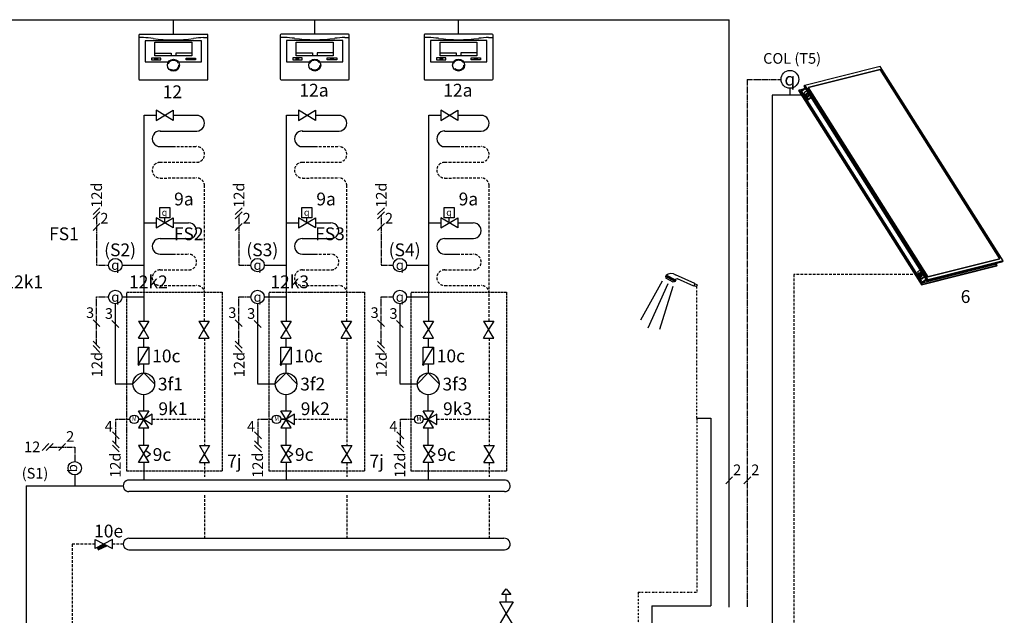
# Model space of a CAD drawing. Units: millimetres. Extents: x 48223 to 207458, y -59227 to -11449.
# Drawn here: x 51817 to 52971, y -50655 to -49956 of the extents above; entities that cross this region are included whole.
import ezdxf
from ezdxf.enums import TextEntityAlignment as Align
from ezdxf.lldxf.tags import DXFTag

# ---------------------------------------------------------------- set-up
doc = ezdxf.new("R2010")
doc.units = ezdxf.units.MM
for name, pattern in [('AM_ISO02W050x2', [3.75, 3, -0.75]), ('AUSGEZOGEN', [0]), ('DASHDOTX2', [2, 1, -0.5, 0, -0.5]), ('DASHED', [0.75, 0.5, -0.25]), ('DASHED2', [0.375, 0.25, -0.125]), ('VERDECKT', [9.525, 6.35, -3.175])]:
    doc.linetypes.add(name, pattern=pattern)
doc.layers.add('2DR_OBP', color=93, linetype='Continuous', lineweight=35)
for name, color, linetype in [('Vaillant_0_ALLGEMEIN', 7, 'Continuous'), ('Vaillant_H_ALLGEMEIN', 7, 'Continuous'), ('Vaillant_H_FBH_VL', 1, 'Continuous'), ('Vaillant_H_RL', 5, 'VERDECKT'), ('Vaillant_H_SOLAR_SEK_RL', 150, 'VERDECKT'), ('Vaillant_H_SOLAR_SEK_VL', 230, 'Continuous'), ('Vaillant_H_TEXT', 7, 'Continuous'), ('Vaillant_H_VL', 1, 'Continuous'), ('Vaillant_HEIZ', 7, 'Continuous'), ('Vaillant_MSR', 7, 'Continuous'), ('Vaillant_MSR_LTG', 8, 'DASHED'), ('Vaillant_MSR_TEXT', 7, 'Continuous'), ('Vaillant_S_TEXT', 7, 'Continuous'), ('Vaillant_S_TWW', 1, 'DASHDOTX2'), ('Vaillant_S_TWZ', 30, 'Continuous'), ('Vaillant_SANI', 7, 'Continuous')]:
    doc.layers.add(name, color=color, linetype=linetype)
doc.styles.add('CP_ATTR', font='ROMANS.SHX')
doc.styles.add('ROMANS', font='arial.ttf')
doc.styles.get("Standard").update_dxf_attribs({"font": 'arial.ttf'})
tags = doc.linetypes.add('BUSLEITUNG', pattern='A,0.5,-0.2,["BUS",Standard,S=0.1,R=0,X=-0.1,Y=-0.05],-0.25', length=0.95).pattern_tags.tags
tags[6] = DXFTag(74, 10)

# ---------------------------------------------------------------- blocks, each defined once
blk = doc.blocks.new('Block_Picture__3885')
at = {"layer": 'Vaillant_HEIZ'}
for p, q in [((-559.5, 1853), (-1220.2, 1733.9)), ((-561.4, 1826.6), (-1192.7, 1712.9)), ((-561.4, 1826.6), (-1192.7, 1712.9)), ((-1192.7, 1712.9), (-561.4, 1826.6)), ((359.2, 120.3), (-561.4, 1826.6)), ((359.2, 120.3), (-561.4, 1826.6)), ((-561.4, 1826.6), (359.2, 120.3)), ((386.7, 99.3), (-559.5, 1853)), ((-1221.2, 1710.5), (-1256.8, 1685.3)), ((-1221.2, 1710.5), (-1256.8, 1685.3)), ((-1220.3, 1708.7), (-1255.9, 1683.6)), ((-1255.9, 1683.6), (-1220.3, 1708.7)), ((-1220.2, 1733.9), (-1230.1, 1727)), ((-1230.1, 1727), (-296.7, -3.1)), ((-286.8, 3.9), (-1220.2, 1733.9)), ((-1220.2, 1733.9), (-274, -19.8)), ((-272.1, 6.6), (-1192.7, 1712.9)), ((-1192.7, 1712.9), (-272.1, 6.6)), ((-272.1, 6.6), (-1192.7, 1712.9)), ((-1272.4, 1697.2), (-1276.6, 1694.2)), ((-1276.6, 1694.2), (-343.2, -35.8)), ((-1257.6, 1699.8), (-1272.4, 1697.2)), ((-1272.4, 1697.2), (-338.9, -32.8)), ((-338.9, -32.8), (-1272.4, 1697.2)), ((-1228.9, 1705), (-1257.6, 1699.8)), ((-1256.8, 1685.3), (-330.6, -31.3)), ((-1256.8, 1685.3), (-1255.9, 1683.6)), ((-1227.4, 1673.4), (-1232.6, 1669.7)), ((-1232.6, 1669.7), (-1229.3, 1663.6)), ((-1229.3, 1663.6), (-1221.9, 1649.9)), ((-1218.6, 1679.6), (-1227.4, 1673.4)), ((-1221.9, 1649.9), (-1217.5, 1641.7)), ((-1211.2, 1684.9), (-1218.6, 1679.6)), ((-1217.3, 1655.5), (-1218.1, 1650.7)), ((-1218.1, 1650.7), (-1217.7, 1645.7)), ((-1217.7, 1645.7), (-1215.9, 1641.1)), ((-1217.5, 1641.7), (-1214.6, 1636.4)), ((-1215.2, 1659.7), (-1217.3, 1655.5)), ((-1215.9, 1641.1), (-1213.1, 1637.2)), ((-1212.1, 1662.8), (-1215.2, 1659.7)), ((-1214.5, 1654.1), (-1215.2, 1650.3)), ((-1215.2, 1650.3), (-1214.5, 1654.1)), ((-1215.2, 1650.3), (-1214.8, 1646.5)), ((-1214.8, 1646.5), (-1215.2, 1650.3)), ((-1214.8, 1646.5), (-1213.4, 1642.8)), ((-1213.4, 1642.8), (-1214.8, 1646.5)), ((-1214.6, 1636.4), (-1210.3, 1628.5)), ((-1212.9, 1657.4), (-1214.5, 1654.1)), ((-1214.5, 1654.1), (-1212.9, 1657.4)), ((-1213.4, 1642.8), (-1211.2, 1639.8)), ((-1211.2, 1639.8), (-1213.4, 1642.8)), ((-1213.1, 1637.2), (-1209.4, 1634.5)), ((-1210.5, 1659.8), (-1212.9, 1657.4)), ((-1212.9, 1657.4), (-1210.5, 1659.8)), ((-1212.8, 1650.8), (-1212.1, 1654.5)), ((-1212.1, 1654.5), (-1212.8, 1650.8)), ((-1212.4, 1646.9), (-1212.8, 1650.8)), ((-1212.8, 1650.8), (-1212.4, 1646.9)), ((-1211, 1643.3), (-1212.4, 1646.9)), ((-1212.4, 1646.9), (-1211, 1643.3)), ((-1208.2, 1664.6), (-1212.1, 1662.8)), ((-1212.1, 1654.5), (-1210.5, 1657.8)), ((-1210.5, 1657.8), (-1212.1, 1654.5)), ((-1208.4, 1686.8), (-1211.2, 1684.9)), ((-1211.2, 1639.8), (-1208.3, 1637.7)), ((-1208.3, 1637.7), (-1211.2, 1639.8)), ((-1208.8, 1640.2), (-1211, 1643.3)), ((-1211, 1643.3), (-1208.8, 1640.2)), ((-1207.5, 1661.2), (-1210.5, 1659.8)), ((-1210.5, 1659.8), (-1207.5, 1661.2)), ((-1210.5, 1657.8), (-1208.1, 1660.3)), ((-1208.1, 1660.3), (-1210.5, 1657.8)), ((-1209.7, 1655), (-1210.4, 1651.2)), ((-1210.4, 1651.2), (-1209.7, 1655)), ((-1210.4, 1651.2), (-1209.7, 1655)), ((-1210.4, 1651.2), (-1209.7, 1655)), ((-1210.4, 1651.2), (-1210, 1647.3)), ((-1210, 1647.3), (-1210.4, 1651.2)), ((-1210, 1647.3), (-1210.4, 1651.2)), ((-1210, 1647.3), (-1210.4, 1651.2)), ((-1210.3, 1628.5), (-1207.4, 1623)), ((-1210, 1647.3), (-1208.6, 1643.7)), ((-1208.6, 1643.7), (-1210, 1647.3)), ((-1208.6, 1643.7), (-1210, 1647.3)), ((-1208.6, 1643.7), (-1210, 1647.3)), ((-1208.1, 1658.2), (-1209.7, 1655)), ((-1209.7, 1655), (-1208.1, 1658.2)), ((-1209.7, 1655), (-1208.1, 1658.2)), ((-1209.7, 1655), (-1208.1, 1658.2)), ((-1209.4, 1634.5), (-1205.2, 1633.2)), ((-1209.3, 1651.4), (-1208.6, 1655.2)), ((-1208.9, 1647.5), (-1209.3, 1651.4)), ((-1207.6, 1643.9), (-1208.9, 1647.5)), ((-1205.9, 1638.1), (-1208.8, 1640.2)), ((-1208.8, 1640.2), (-1205.9, 1638.1)), ((-1208.6, 1655.2), (-1207, 1658.4)), ((-1208.6, 1643.7), (-1206.4, 1640.7)), ((-1206.4, 1640.7), (-1208.6, 1643.7)), ((-1206.4, 1640.7), (-1208.6, 1643.7)), ((-1206.4, 1640.7), (-1208.6, 1643.7)), ((-1208.3, 1637.7), (-1205.1, 1636.7)), ((-1205.1, 1636.7), (-1208.3, 1637.7)), ((-1205.8, 1665), (-1208.2, 1664.6)), ((-1208.2, 1664.6), (-1204, 1664.9)), ((-1204, 1664.9), (-1208.2, 1664.6)), ((-1208.1, 1660.3), (-1205.8, 1661.3)), ((-1205.8, 1661.3), (-1208.1, 1660.3)), ((-1205.6, 1660.7), (-1208.1, 1658.2)), ((-1208.1, 1658.2), (-1205.6, 1660.7)), ((-1208.1, 1658.2), (-1205.6, 1660.7)), ((-1208.1, 1658.2), (-1205.6, 1660.7)), ((-1205.3, 1640.9), (-1207.6, 1643.9)), ((-1207.5, 1661.2), (-1204.2, 1661.4)), ((-1207.4, 1623), (-1200, 1609.3)), ((-1207, 1658.4), (-1204.6, 1660.9)), ((-1206.4, 1640.7), (-1203.5, 1638.5)), ((-1203.5, 1638.5), (-1206.4, 1640.7)), ((-1203.5, 1638.5), (-1206.4, 1640.7)), ((-1203.5, 1638.5), (-1206.4, 1640.7)), ((-1202.7, 1637.1), (-1205.9, 1638.1)), ((-1205.9, 1638.1), (-1202.7, 1637.1)), ((-1205, 1665.1), (-1205.8, 1665)), ((-1204.1, 1661.4), (-1205.6, 1660.7)), ((-1205.6, 1660.7), (-1204.1, 1661.4)), ((-1205.6, 1660.7), (-1204.1, 1661.4)), ((-1205.6, 1660.7), (-1204.1, 1661.4)), ((-1202.5, 1638.7), (-1205.3, 1640.9)), ((-1205.2, 1633.2), (-1201, 1633.5)), ((-1205.1, 1636.7), (-1201.8, 1636.9)), ((-1201.8, 1636.9), (-1205.1, 1636.7)), ((-1205, 1665.1), (-1202.1, 1665.3)), ((-1204.6, 1660.9), (-1203.7, 1661.3)), ((-1204.2, 1661.4), (-1200.9, 1660.4)), ((-1204, 1664.9), (-1199.9, 1663.6)), ((-1199.9, 1663.6), (-1204, 1664.9)), ((-1203.5, 1638.5), (-1200.3, 1637.5)), ((-1200.3, 1637.5), (-1203.5, 1638.5)), ((-1200.3, 1637.5), (-1203.5, 1638.5)), ((-1200.3, 1637.5), (-1203.5, 1638.5)), ((-1201.1, 1637.2), (-1202.7, 1637.1)), ((-1202.7, 1637.1), (-1201.1, 1637.2)), ((-1199.7, 1637.9), (-1202.5, 1638.7)), ((-1202.1, 1665.3), (-1201.6, 1665.3)), ((-1198.8, 1638.2), (-1201.8, 1636.9)), ((-1199.3, 1664.6), (-1201.6, 1665.3)), ((-1197.2, 1635.2), (-1201, 1633.5)), ((-1201, 1633.5), (-1197.2, 1635.2)), ((-1201, 1633.5), (-1198.6, 1633.9)), ((-1200.9, 1660.4), (-1198.1, 1658.3)), ((-1175.8, 1626.4), (-1200, 1609.3)), ((-1200, 1609.3), (-1175.8, 1626.4)), ((-1199.9, 1663.6), (-1196.2, 1660.9)), ((-1196.2, 1660.9), (-1199.9, 1663.6)), ((-1199.3, 1664.6), (-1197.5, 1664)), ((-1196.4, 1640.7), (-1198.8, 1638.2)), ((-1198.6, 1633.9), (-1196.9, 1634.7)), ((-1198.1, 1658.3), (-1195.8, 1655.2)), ((-1197.6, 1609.8), (-1175.3, 1625.5)), ((-1197.1, 1663.7), (-1197.5, 1664)), ((-1194.1, 1638.4), (-1197.2, 1635.2)), ((-1197.2, 1635.2), (-1194.1, 1638.4)), ((-1197.1, 1663.7), (-1195.7, 1662.7)), ((-1195, 1635.5), (-1196.9, 1634.7)), ((-1194.8, 1644), (-1196.4, 1640.7)), ((-1196.2, 1660.9), (-1193.4, 1657)), ((-1193.4, 1657), (-1196.2, 1660.9)), ((-1195.8, 1655.2), (-1194.5, 1651.6)), ((-1195.7, 1662.7), (-1195.5, 1662.6)), ((-1195.5, 1662.6), (-1195.2, 1662.3)), ((-1195, 1635.5), (-1194.8, 1635.7)), ((-1194.1, 1647.7), (-1194.8, 1644)), ((-1194.8, 1635.7), (-1191.7, 1638.8)), ((-1194.5, 1651.6), (-1194.1, 1647.7)), ((-1192, 1642.5), (-1194.1, 1638.4)), ((-1194.1, 1638.4), (-1192, 1642.5)), ((-1193.4, 1657), (-1191.6, 1652.3)), ((-1191.6, 1652.3), (-1193.4, 1657)), ((-1191.1, 1647.3), (-1192, 1642.5)), ((-1192, 1642.5), (-1191.1, 1647.3)), ((-1191.2, 1639.7), (-1191.7, 1638.8)), ((-1191.6, 1652.3), (-1191.1, 1647.3)), ((-1191.1, 1647.3), (-1191.6, 1652.3)), ((-1189.8, 1642.5), (-1191.2, 1639.7)), ((-1189.8, 1642.5), (-1189.6, 1643)), ((-1189.6, 1643), (-1189.1, 1645.7)), ((-1189.1, 1645.7), (-1188.7, 1647.8)), ((-1188.8, 1648.3), (-1189, 1650.9)), ((-1188.7, 1647.8), (-1188.8, 1648.3)), ((-1200, 1609.3), (-1197.6, 1609.8)), ((-283.9, -26.8), (376.9, 92.3)), ((386.7, 99.3), (-274, -19.8)), ((-274, -19.8), (386.7, 99.3)), ((359.2, 120.3), (-272.1, 6.6)), ((-272.1, 6.6), (359.2, 120.3)), ((359.2, 120.3), (-272.1, 6.6)), ((376.9, 92.3), (386.7, 99.3)), ((-354.7, 55.9), (-359.9, 52.3)), ((-359.9, 52.3), (-356.6, 46.2)), ((-356.6, 46.2), (-349.2, 32.5)), ((-345.9, 62.1), (-354.7, 55.9)), ((-349.2, 32.5), (-344.8, 24.3)), ((-338.5, 67.4), (-345.9, 62.1)), ((-344.6, 38.1), (-345.5, 33.3)), ((-345.5, 33.3), (-345, 28.3)), ((-345, 28.3), (-343.2, 23.6)), ((-344.8, 24.3), (-341.9, 18.9)), ((-342.5, 42.2), (-344.6, 38.1)), ((-343.2, 23.6), (-340.4, 19.8)), ((-339.4, 45.4), (-342.5, 42.2)), ((-341.8, 36.6), (-342.5, 32.9)), ((-342.5, 32.9), (-341.8, 36.6)), ((-342.5, 32.9), (-342.1, 29)), ((-342.1, 29), (-342.5, 32.9)), ((-342.1, 29), (-340.8, 25.4)), ((-340.8, 25.4), (-342.1, 29)), ((-341.9, 18.9), (-337.7, 11)), ((-340.2, 39.9), (-341.8, 36.6)), ((-341.8, 36.6), (-340.2, 39.9)), ((-340.8, 25.4), (-338.5, 22.3)), ((-338.5, 22.3), (-340.8, 25.4)), ((-340.4, 19.8), (-336.7, 17)), ((-337.8, 42.4), (-340.2, 39.9)), ((-340.2, 39.9), (-337.8, 42.4)), ((-340.1, 33.3), (-339.4, 37.1)), ((-339.4, 37.1), (-340.1, 33.3)), ((-339.7, 29.4), (-340.1, 33.3)), ((-340.1, 33.3), (-339.7, 29.4)), ((-338.3, 25.8), (-339.7, 29.4)), ((-339.7, 29.4), (-338.3, 25.8)), ((-335.6, 47.2), (-339.4, 45.4)), ((-339.4, 37.1), (-337.8, 40.3)), ((-337.8, 40.3), (-339.4, 37.1)), ((-335.7, 69.3), (-338.5, 67.4)), ((-338.5, 22.3), (-335.7, 20.2)), ((-335.7, 20.2), (-338.5, 22.3)), ((-336.1, 22.8), (-338.3, 25.8)), ((-338.3, 25.8), (-336.1, 22.8)), ((-334.8, 43.7), (-337.8, 42.4)), ((-337.8, 42.4), (-334.8, 43.7)), ((-337.8, 40.3), (-335.4, 42.8)), ((-335.4, 42.8), (-337.8, 40.3)), ((-337, 37.5), (-337.7, 33.8)), ((-337.7, 33.8), (-337, 37.5)), ((-337.7, 33.8), (-337, 37.5)), ((-337.7, 33.8), (-337, 37.5)), ((-337.7, 33.8), (-337.3, 29.9)), ((-337.3, 29.9), (-337.7, 33.8)), ((-337.3, 29.9), (-337.7, 33.8)), ((-337.3, 29.9), (-337.7, 33.8)), ((-337.7, 11), (-334.7, 5.5)), ((-337.3, 29.9), (-335.9, 26.2)), ((-335.9, 26.2), (-337.3, 29.9)), ((-335.9, 26.2), (-337.3, 29.9)), ((-335.9, 26.2), (-337.3, 29.9)), ((-335.4, 40.8), (-337, 37.5)), ((-337, 37.5), (-335.4, 40.8)), ((-337, 37.5), (-335.4, 40.8)), ((-337, 37.5), (-335.4, 40.8)), ((-336.7, 17), (-332.6, 15.7)), ((-336.6, 34), (-335.9, 37.7)), ((-336.2, 30.1), (-336.6, 34)), ((-334.9, 26.4), (-336.2, 30.1)), ((-333.2, 20.6), (-336.1, 22.8)), ((-336.1, 22.8), (-333.2, 20.6)), ((-335.9, 37.7), (-334.3, 41)), ((-335.9, 26.2), (-333.7, 23.2)), ((-333.7, 23.2), (-335.9, 26.2)), ((-333.7, 23.2), (-335.9, 26.2)), ((-333.7, 23.2), (-335.9, 26.2)), ((-335.7, 20.2), (-332.4, 19.2)), ((-332.4, 19.2), (-335.7, 20.2)), ((-333.1, 47.6), (-335.6, 47.2)), ((-335.6, 47.2), (-331.4, 47.4)), ((-331.4, 47.4), (-335.6, 47.2)), ((-335.4, 42.8), (-333.1, 43.8)), ((-333.1, 43.8), (-335.4, 42.8)), ((-333, 43.2), (-335.4, 40.8)), ((-335.4, 40.8), (-333, 43.2)), ((-335.4, 40.8), (-333, 43.2)), ((-335.4, 40.8), (-333, 43.2)), ((-332.6, 23.4), (-334.9, 26.4)), ((-334.8, 43.7), (-331.5, 43.9)), ((-334.7, 5.5), (-327.3, -8.1)), ((-334.3, 41), (-331.9, 43.4)), ((-333.7, 23.2), (-330.8, 21.1)), ((-330.8, 21.1), (-333.7, 23.2)), ((-330.8, 21.1), (-333.7, 23.2)), ((-330.8, 21.1), (-333.7, 23.2)), ((-330, 19.6), (-333.2, 20.6)), ((-333.2, 20.6), (-330, 19.6)), ((-332.3, 47.6), (-333.1, 47.6)), ((-331.4, 43.9), (-333, 43.2)), ((-333, 43.2), (-331.4, 43.9)), ((-333, 43.2), (-331.4, 43.9)), ((-333, 43.2), (-331.4, 43.9)), ((-329.8, 21.3), (-332.6, 23.4)), ((-332.6, 15.7), (-328.4, 16)), ((-332.4, 19.2), (-329.1, 19.4)), ((-329.1, 19.4), (-332.4, 19.2)), ((-332.3, 47.6), (-329.4, 47.8)), ((-331.9, 43.4), (-331, 43.8)), ((-331.5, 43.9), (-328.3, 42.9)), ((-331.4, 47.4), (-327.2, 46.1)), ((-327.2, 46.1), (-331.4, 47.4)), ((-330.8, 21.1), (-327.7, 20.1)), ((-327.7, 20.1), (-330.8, 21.1)), ((-327.7, 20.1), (-330.8, 21.1)), ((-327.7, 20.1), (-330.8, 21.1)), ((-330.4, -59.5), (330.4, 59.5)), ((-328.4, 19.7), (-330, 19.6)), ((-330, 19.6), (-328.4, 19.7)), ((-327, 20.4), (-329.8, 21.3)), ((-329.4, 47.8), (-328.9, 47.8)), ((-326.1, 20.8), (-329.1, 19.4)), ((-326.6, 47.1), (-328.9, 47.8)), ((-324.5, 17.8), (-328.4, 16)), ((-328.4, 16), (-324.5, 17.8)), ((-328.4, 16), (-325.9, 16.4)), ((-328.3, 42.9), (-325.4, 40.8)), ((-327.3, -8.1), (-303.1, 8.9)), ((-303.1, 8.9), (-327.3, -8.1)), ((-327.2, 46.1), (-323.5, 43.4)), ((-323.5, 43.4), (-327.2, 46.1)), ((-326.6, 47.1), (-324.8, 46.5)), ((-326.1, -56.6), (334.6, 62.5)), ((334.6, 62.5), (-326.1, -56.6)), ((-323.7, 23.2), (-326.1, 20.8)), ((-325.9, 16.4), (-324.2, 17.2)), ((-325.4, 40.8), (-323.1, 37.8)), ((-325, -41.7), (319.1, 74.4)), ((-324.9, -7.7), (-302.7, 8)), ((-324.4, 46.2), (-324.8, 46.5)), ((-321.4, 20.9), (-324.5, 17.8)), ((-324.5, 17.8), (-321.4, 20.9)), ((-324.4, 46.2), (-323, 45.2)), ((-322.4, 18.1), (-324.2, 17.2)), ((-322.1, 26.5), (-323.7, 23.2)), ((-323.5, 43.4), (-320.7, 39.5)), ((-320.7, 39.5), (-323.5, 43.4)), ((-323.1, 37.8), (-321.8, 34.1)), ((-323, 45.2), (-322.8, 45.1)), ((-322.8, 45.1), (-322.5, 44.9)), ((-322.4, 18.1), (-322.1, 18.2)), ((-321.4, 30.3), (-322.1, 26.5)), ((-322.1, 18.2), (-319, 21.3)), ((-321.8, 34.1), (-321.4, 30.3)), ((-319.3, 25.1), (-321.4, 20.9)), ((-321.4, 20.9), (-319.3, 25.1)), ((-320.7, 39.5), (-318.9, 34.9)), ((-318.9, 34.9), (-320.7, 39.5)), ((-318.5, 29.9), (-319.3, 25.1)), ((-319.3, 25.1), (-318.5, 29.9)), ((-318.6, 22.2), (-319, 21.3)), ((-318.9, 34.9), (-318.5, 29.9)), ((-318.5, 29.9), (-318.9, 34.9)), ((-317.1, 25), (-318.6, 22.2)), ((-317.1, 25), (-316.9, 25.5)), ((-316.9, 25.5), (-316.4, 28.2)), ((-316.4, 28.2), (-316, 30.3)), ((-316.1, 30.9), (-316.3, 33.4)), ((-316, 30.3), (-316.1, 30.9)), ((-274, -19.8), (-286.8, 3.9)), ((318, 74.2), (332.3, 84.3)), ((332.3, 84.3), (318, 74.2)), ((318, 74.2), (319.1, 74.4)), ((319.1, 74.4), (333.4, 84.5)), ((319.1, 74.4), (333.4, 84.5)), ((334.6, 62.5), (325.7, 79.1)), ((330.4, 59.5), (334.6, 62.5)), ((-343.2, -35.8), (-330.4, -59.5)), ((-338.9, -32.8), (-326.1, -56.6)), ((-326.1, -56.6), (-338.9, -32.8)), ((-330.6, -31.3), (-325, -41.7)), ((-330.4, -59.5), (-326.1, -56.6)), ((-326.1, -56.6), (-330.4, -59.5)), ((-327.3, -8.1), (-324.9, -7.7)), ((-290.3, -14.8), (-326, -40)), ((-326, -40), (-325, -41.7)), ((-325, -41.7), (-289.4, -16.6)), ((-325, -41.7), (-289.4, -16.6)), ((-289.4, -16.6), (-325, -41.7)), ((-289.4, -16.6), (-325, -41.7)), ((-325, -41.7), (-324, -41.5)), ((-324, -41.5), (-289.2, -17)), ((-296.7, -3.1), (-283.9, -26.8)), ((-283.9, -26.8), (-274, -19.8)), ((-274, -19.8), (-283.9, -26.8))]:
    blk.add_line(p, q, dxfattribs=at)
blk = doc.blocks.new('H_Ventil_1')
at = {"color": 0, "linetype": 'AUSGEZOGEN'}
for p, q in [((0, 9.375), (0, -9.375)), ((0, 9.375), (15.625, 0)), ((31.25, 9.375), (15.625, 0)), ((31.25, 9.375), (31.25, -9.375)), ((0, -9.375), (15.625, 0)), ((31.25, -9.375), (15.625, 0))]:
    blk.add_line(p, q, dxfattribs=at)
blk = doc.blocks.new('KUGELHAHN')
at = {"layer": 'Vaillant_H_ALLGEMEIN', "linetype": 'Continuous', "xscale": 0.2000000000007276, "yscale": 0.2000000000007276, "zscale": 0.2000000000007276, "rotation": 90}
blk.add_blockref('H_Ventil_1', (253145.87, 21917.06), dxfattribs=at)
blk = doc.blocks.new('CPHS_258')
for p, q in [((0.001, 0.24), (-0.18, 0)), ((0.181, 0), (0.001, 0.24)), ((-0.18, 0), (0.181, 0))]:
    blk.add_line(p, q)
at = {"linetype": 'ByBlock', "style": 'CP_ATTR', "flags": 9}
for tag, p in [('GROUP', (-0.092, -0.018)), ('NUMBER', (-0.092, -0.019)), ('PRODUCER', (-0.092, -0.018)), ('ARTICLE', (-0.092, -0.018)), ('CHARACTER', (-0.092, -0.018)), ('PN', (-0.092, -0.018)), ('TEMPERATURE', (-0.092, -0.018)), ('FLOW', (-0.092, -0.018)), ('VOLTAGE', (-0.092, -0.019)), ('WEIGHT', (-0.092, -0.018)), ('OTHER', (-0.092, -0.018)), ('PRODUCT-TYPE', (-0.092, -0.019)), ('ORDER-NO', (-0.092, -0.019)), ('POWER', (-0.092, -0.019)), ('DN', (-0.091, -0.019))]:
    blk.add_attdef(tag, text='', height=0.00005, dxfattribs=at).set_placement(p, align=Align.MIDDLE_LEFT)
blk = doc.blocks.new('Brausestange')
at = {"layer": 'Vaillant_SANI', "color": 7}
for p, q in [((-0.098, 1.889), (0.099, 1.977)), ((-0.088, 1.863), (0.076, 1.936)), ((0.094, 1.923), (0.194, 1.975)), ((0.094, 1.923), (0.101, 1.909)), ((0.101, 1.909), (0.201, 1.961)), ((0.101, 1.909), (0.12, 1.902)), ((0.102, 1.927), (0.109, 1.914)), ((0.11, 1.931), (0.117, 1.918)), ((0.12, 1.902), (0.195, 1.942)), ((0.12, 1.936), (0.127, 1.923)), ((0.129, 1.941), (0.136, 1.928)), ((0.137, 1.945), (0.144, 1.932)), ((0.146, 1.95), (0.153, 1.937)), ((0.155, 1.955), (0.162, 1.941)), ((0.165, 1.96), (0.172, 1.946)), ((0.174, 1.965), (0.181, 1.951)), ((0.182, 1.969), (0.189, 1.956)), ((0.194, 1.975), (0.201, 1.961)), ((0.2, 1.962), (0.195, 1.942)), ((0.233, 1.912), (0.454, 1.516)), ((-0.124, 1.874), (-0.097, 1.887)), ((-0.124, 1.874), (-0.117, 1.857)), ((-0.091, 1.869), (-0.117, 1.857)), ((-0.097, 1.887), (-0.098, 1.889)), ((-0.097, 1.887), (-0.091, 1.869)), ((-0.088, 1.863), (-0.091, 1.869)), ((0.125, 1.858), (0.26, 1.419)), ((0.176, 1.884), (0.381, 1.432))]:
    blk.add_line(p, q, dxfattribs=at)
for centre, radius, start, end in [((0.085, 1.929), 0.011, 325.4319, 139.5458), ((0.145, 1.92), 0.0732, 48.4261, 129.3269)]:
    blk.add_arc(centre, radius, start, end, dxfattribs=at)
blk = doc.blocks.new('H_Regulier')
at = {"color": 0, "linetype": 'Continuous'}
for p, q in [((31.2, -9.4), (0, 9.4)), ((0, 9.4), (0, -9.4)), ((0, -9.4), (31.2, 9.4)), ((15.6, 12.5), (9.7, 3.6)), ((21.6, 3.6), (15.6, 12.5)), ((31.2, 9.4), (31.2, -9.4))]:
    blk.add_line(p, q, dxfattribs=at)
blk = doc.blocks.new('STRANREGULIERVENTIL')
at = {"layer": 'Vaillant_H_ALLGEMEIN', "linetype": 'Continuous', "xscale": 0.2000000000007276, "yscale": 0.2000000000007276, "zscale": 0.2000000000007276, "rotation": 270}
blk.add_blockref('H_Regulier', (253124.77, 21931.07), dxfattribs=at)
blk = doc.blocks.new('H_MISCHER_A')
at = {"color": 0, "linetype": 'Continuous'}
blk.add_line((-9.4, 0), (0, 0), dxfattribs=at)
for points in [[(-9.4, 15.6), (9.4, 15.6), (-9.4, -15.6), (9.4, -15.6), (-9.4, 15.6)], [(0, 0), (15.6, -9.4), (15.6, 9.4), (0, 0)]]:
    blk.add_lwpolyline(points, dxfattribs=at)
blk.add_circle((-17.2, 0), 7.81, dxfattribs=at)
at = {"color": 0, "linetype": 'Continuous', "style": 'ROMANS', "width": 0.8}
blk.add_text('M', height=9.5, dxfattribs=at).set_placement((-17.1, 0.2), align=Align.MIDDLE)
blk = doc.blocks.new('H_Pumpe_3')
at = {"color": 0, "linetype": 'Continuous'}
blk.add_lwpolyline([(-19.6875, 0), (0, 19.6875), (19.6875, 0)], dxfattribs=at)
blk.add_circle((0, 0), 19.6875, dxfattribs=at)
blk = doc.blocks.new('HEIZKREISPUMPE')
at = {"layer": 'Vaillant_H_ALLGEMEIN', "xscale": 0.2000000000116415, "yscale": 0.2000000000116415, "zscale": 0.2000000000116415}
blk.add_blockref('H_Pumpe_3', (253143.66, 21948), dxfattribs=at)
blk = doc.blocks.new('RUECKSCHLAGKLAPPE')
at = {"layer": 'Vaillant_0_ALLGEMEIN', "ltscale": 2}
h = blk.add_hatch(color=256, dxfattribs=at)
edge = h.paths.add_edge_path()
edge.add_arc((253313.66, 21878.02), 0.313, 270, 450)
edge.add_arc((253313.66, 21878.02), 0.313, 90, 270)
at = {"layer": 'Vaillant_0_ALLGEMEIN', "linetype": 'Continuous'}
for p, q in [((253309.91, 21871.77), (253309.91, 21878.02)), ((253309.91, 21878.02), (253313.66, 21878.02)), ((253313.66, 21878.02), (253309.91, 21871.77)), ((253313.66, 21878.02), (253313.66, 21871.77)), ((253313.66, 21871.77), (253309.91, 21871.77))]:
    blk.add_line(p, q, dxfattribs=at)
for start, end in [(90, 270), (270, 90)]:
    blk.add_arc((253313.66, 21878.02), 0.313, start, end, dxfattribs=at)
blk = doc.blocks.new('H_Therm_Ventil_1')
at = {"layer": 'Vaillant_0_ALLGEMEIN', "color": 0, "linetype": 'Continuous'}
blk.add_line((15.46875, 0), (15.46875, 9.28125), dxfattribs=at)
for points in [[(6.5, 27.84375), (24.5, 27.84375), (24.5, 9.28125), (6.5, 9.28125), (6.5, 27.84375)], [(30.9375, 9.28125), (30.9375, -9.28125), (0, 9.28125), (0, -9.28125), (30.9375, 9.28125)]]:
    blk.add_lwpolyline(points, dxfattribs=at)
at = {"layer": 'Vaillant_0_ALLGEMEIN', "linetype": 'Continuous', "insert": (10, 25), "char_height": 12, "width": 9.28125, "attachment_point": 1}
blk.add_mtext('{\\Fgreekc|c0;q}', dxfattribs=at)
blk = doc.blocks.new('2dva_rc350fzva74')
at = {"layer": 'Vaillant_MSR'}
for p, q in [((-0.0735, 0.1132), (-0.0735, 0.0198)), ((-0.064, 0.1082), (-0.0735, 0.1082)), ((0.0717, 0.115), (-0.0717, 0.115)), ((0.064, 0.1082), (0.0735, 0.1082)), ((0.0735, 0.0198), (0.0735, 0.1132)), ((-0.06, 0.1013), (-0.06, 0.0563)), ((0.06, 0.1013), (-0.06, 0.1013)), ((0.06, 0.0563), (0.06, 0.1013)), ((-0.0468, 0.0646), (-0.0468, 0.0606)), ((-0.0268, 0.0646), (-0.0468, 0.0646)), ((-0.0392, 0.0751), (-0.005, 0.0751)), ((-0.0268, 0.0606), (-0.0268, 0.0646)), ((-0.005, 0.0751), (-0.005, 0.0691)), ((0.005, 0.0751), (0.005, 0.0691)), ((0.0392, 0.0751), (0.005, 0.0751)), ((0.0268, 0.0646), (0.0468, 0.0646)), ((0.0268, 0.0606), (0.0268, 0.0646)), ((0.0468, 0.0646), (0.0468, 0.0606)), ((-0.06, 0.0563), (-0.0107, 0.0563)), ((-0.0468, 0.0606), (-0.0268, 0.0606)), ((-0.0408, 0.0626), (-0.0328, 0.0626)), ((0.0107, 0.0563), (0.06, 0.0563)), ((0.0468, 0.0606), (0.0268, 0.0606)), ((0.0408, 0.0626), (0.0328, 0.0626)), ((-0.0717, 0.018), (0.0717, 0.018))]:
    blk.add_line(p, q, dxfattribs=at)
blk.add_lwpolyline([(-0.0392, 0.0983), (0.0392, 0.0983), (0.0392, 0.0691), (-0.0392, 0.0691)], close=True, dxfattribs=at)
blk.add_circle((0, 0.0493), 0.0128, dxfattribs=at)
at = {"layer": 'Vaillant_MSR', "linetype": 'DASHED2', "ltscale": 0.1}
blk.add_circle((0, 0.0493), 0.0109, dxfattribs=at)
at = {"layer": 'Vaillant_MSR'}
for centre, radius, start, end in [((-0.0717, 0.1132), 0.00182, 90, 180), ((-0.1506, -0.9143), 1.0262, 83.9712, 85.158), ((0, 0.4267), 0.3234, 262.3856, 277.6144), ((0.1506, -0.9143), 1.0262, 94.842, 96.0288), ((0.0717, 0.1132), 0.00182, 360, 90), ((-0.0717, 0.0198), 0.00182, 180, 270), ((0.0717, 0.0198), 0.00182, 270, 0)]:
    blk.add_arc(centre, radius, start, end, dxfattribs=at)
at = {"layer": 'Vaillant_MSR', "linetype": 'ByBlock', "style": 'CP_ATTR', "flags": 9}
for tag in ['OTHER', 'CHARACTER', 'FLOW', 'POWER', 'VOLTAGE', 'TEMPERATURE', 'PN', 'DN', 'PRODUCER', 'ORDER-NO', 'PRODUCT-TYPE', 'ARTICLE', 'GROUP', 'NUMBER', 'NAME']:
    blk.add_attdef(tag, text='', height=5e-11, dxfattribs=at).set_placement((-0.0001, 0.018), align=Align.MIDDLE_LEFT)

msp = doc.modelspace()

# ---------------------------------------------------------------- hatches: boundary and pattern name
at = {"layer": 'Vaillant_MSR_LTG'}
h = msp.add_hatch(color=7, dxfattribs=at)
h.dxf.hatch_style = 1
h.paths.add_polyline_path([(51920.1, -50573.2), (51916.1, -50571.2), (51907.6, -50575.5), (51909.2, -50578.6)])

# ---------------------------------------------------------------- linework, layer by layer
for p, q in [((51962.8, -50425), (51956.7, -50425)), ((52129.6, -50425), (52123.5, -50425)), ((52296.3, -50425), (52290.2, -50425))]:
    msp.add_line(p, q)
at = {"color": 0, "linetype": 'Continuous'}
for points in [[(51997.3, -50062.6), (51997.3, -50074.6), (51977.4, -50062.6), (51977.4, -50074.6), (51997.3, -50062.6)], [(52164.1, -50062.6), (52164.1, -50074.6), (52144.1, -50062.6), (52144.1, -50074.6), (52164.1, -50062.6)], [(52330.8, -50062.6), (52330.8, -50074.6), (52310.9, -50062.6), (52310.9, -50074.6), (52330.8, -50062.6)]]:
    msp.add_lwpolyline(points, dxfattribs=at)
at = {"layer": 'Vaillant_0_ALLGEMEIN'}
msp.add_line((52385, -50496.3), (51945.4, -50496.3), dxfattribs=at)
at = {"layer": 'Vaillant_0_ALLGEMEIN', "color": 251, "linetype": 'AM_ISO02W050x2'}
for points in [[(51942.9, -50276.1), (52054.6, -50276.1), (52054.6, -50485.9), (51942.9, -50485.9)], [(52109.7, -50276.1), (52221.4, -50276.1), (52221.4, -50485.9), (52109.7, -50485.9)], [(52276.4, -50276.1), (52388.1, -50276.1), (52388.1, -50485.9), (52276.4, -50485.9)]]:
    msp.add_lwpolyline(points, close=True, dxfattribs=at)
at = {"layer": 'Vaillant_H_ALLGEMEIN', "ltscale": 2}
for p, q in [((52385.7, -50509.7), (51945.4, -50509.7)), ((51945.4, -50564.5), (52385, -50564.5)), ((51945.4, -50577.9), (52385.7, -50577.9))]:
    msp.add_line(p, q, dxfattribs=at)
for centre, radius, start, end in [((51945.4, -50503), 6.69, 89.9245, 270.0755), ((52385.7, -50503), 6.7, 269.993, 95.9867), ((51945.4, -50571.2), 6.69, 89.9245, 270.0755), ((52385.7, -50571.2), 6.7, 269.993, 95.9799)]:
    msp.add_arc(centre, radius, start, end, dxfattribs=at)
at = {"layer": 'Vaillant_H_FBH_VL'}
for p, q in [((51963.5, -50068.6), (51977.4, -50068.6)), ((51997.3, -50068.6), (52024.7, -50068.6)), ((52130.2, -50068.6), (52144.1, -50068.6)), ((52164.1, -50068.6), (52191.5, -50068.6)), ((52297, -50068.6), (52310.9, -50068.6)), ((52330.8, -50068.6), (52358.2, -50068.6)), ((51981.8, -50087), (52024.9, -50087)), ((52148.6, -50087), (52191.7, -50087)), ((52315.4, -50087), (52358.4, -50087)), ((51982, -50105.3), (51996.7, -50105.3)), ((52148.7, -50105.3), (52163.4, -50105.3)), ((52315.5, -50105.3), (52330.2, -50105.3)), ((51963.5, -50194.7), (51977.4, -50194.7)), ((51997.3, -50194.7), (52015.4, -50194.7)), ((52130.2, -50194.7), (52144.1, -50194.7)), ((52164.1, -50194.7), (52182.2, -50194.7)), ((52297, -50194.7), (52310.9, -50194.7)), ((52330.8, -50194.7), (52348.9, -50194.7)), ((51981.9, -50213), (52015.6, -50213)), ((52148.6, -50213), (52182.4, -50213)), ((52315.4, -50213), (52349.1, -50213)), ((51982, -50231.4), (51996.7, -50231.4)), ((52148.7, -50231.4), (52163.4, -50231.4)), ((52315.5, -50231.4), (52330.2, -50231.4))]:
    msp.add_line(p, q, dxfattribs=at)
at = {"layer": 'Vaillant_H_FBH_VL', "ltscale": 2}
for p, q in [((51963.5, -50194.7), (51963.5, -50068.6)), ((52130.2, -50194.7), (52130.2, -50068.6)), ((52297, -50194.7), (52297, -50068.6)), ((51963.5, -50309.8), (51963.5, -50194.7)), ((52130.2, -50309.8), (52130.2, -50194.7)), ((52297, -50309.8), (52297, -50194.7))]:
    msp.add_line(p, q, dxfattribs=at)
at = {"layer": 'Vaillant_H_FBH_VL'}
for centre, start, end in [((52024.9, -50077.8), 270.1507, 91.0115), ((52191.6, -50077.8), 270.1507, 91.0115), ((52358.4, -50077.8), 270.1507, 91.0115), ((51982, -50096.1), 89.1423, 270.0032), ((52148.7, -50096.1), 89.1423, 270.0032), ((52315.5, -50096.1), 89.1423, 270.0032), ((52015.6, -50203.9), 270.1507, 90.9609), ((52182.3, -50203.9), 270.1507, 90.9609), ((52349.1, -50203.9), 270.1507, 90.9609), ((51982, -50222.2), 89.1423, 270.0032), ((52148.7, -50222.2), 89.1423, 270.0032), ((52315.5, -50222.2), 89.1423, 270.0032)]:
    msp.add_arc(centre, 9.18, start, end, dxfattribs=at)
at = {"layer": 'Vaillant_H_RL', "ltscale": 0.5}
for p, q in [((51996.7, -50105.3), (52024.7, -50105.3)), ((52163.4, -50105.3), (52191.5, -50105.3)), ((52330.2, -50105.3), (52358.2, -50105.3)), ((51981.8, -50123.7), (52024.9, -50123.7)), ((52148.6, -50123.7), (52191.7, -50123.7)), ((52315.4, -50123.7), (52358.4, -50123.7)), ((51982, -50142.1), (52024.7, -50142)), ((52034.1, -50277.3), (52034.1, -50151.2)), ((52148.7, -50142.1), (52191.5, -50142)), ((52200.8, -50277.3), (52200.8, -50151.2)), ((52315.5, -50142.1), (52358.2, -50142)), ((52367.6, -50277.3), (52367.6, -50151.2)), ((51996.7, -50231.4), (52015.4, -50231.4)), ((52163.4, -50231.4), (52182.2, -50231.4)), ((52330.2, -50231.4), (52348.9, -50231.4)), ((51981.9, -50249.8), (52015.6, -50249.8)), ((52148.6, -50249.8), (52182.4, -50249.8)), ((52315.4, -50249.8), (52349.1, -50249.8)), ((51982, -50268.1), (52024.7, -50268.1)), ((52034.1, -50309.8), (52034.1, -50277.3)), ((52148.7, -50268.1), (52191.5, -50268.1)), ((52200.8, -50309.8), (52200.8, -50277.3)), ((52315.5, -50268.1), (52358.2, -50268.1)), ((52367.6, -50309.8), (52367.6, -50277.3)), ((52034.1, -50330), (52034.1, -50425)), ((52200.8, -50330), (52200.8, -50425)), ((52367.6, -50330), (52367.6, -50425)), ((51972.9, -50425), (52034.1, -50425)), ((52034.1, -50425), (52034.1, -50455.6)), ((52139.6, -50425), (52200.8, -50425)), ((52200.8, -50425), (52200.8, -50455.6)), ((52306.4, -50425), (52367.6, -50425)), ((52367.6, -50425), (52367.6, -50455.6)), ((52034.1, -50475.8), (52034.1, -50492.5)), ((52200.8, -50475.8), (52200.8, -50492.5)), ((52367.6, -50475.8), (52367.6, -50492.5)), ((52034.1, -50513.9), (52034.1, -50564.5)), ((52200.9, -50514), (52200.9, -50564.5)), ((52367.7, -50514), (52367.7, -50564.5)), ((51906, -50571.2), (51879.1, -50571.2)), ((51879.1, -50571.2), (51879.1, -50827.8)), ((51938.7, -50571.2), (51926.3, -50571.2))]:
    msp.add_line(p, q, dxfattribs=at)
for centre, start, end in [((52024.9, -50114.5), 270.1507, 91.0115), ((52191.6, -50114.5), 270.1507, 91.0115), ((52358.4, -50114.5), 270.1507, 91.0115), ((51982, -50132.9), 89.1423, 270.0032), ((52148.7, -50132.9), 89.1423, 270.0032), ((52315.5, -50132.9), 89.1423, 270.0032), ((52024.9, -50151.2), 0, 91.0115), ((52191.6, -50151.2), 0, 91.0115), ((52358.4, -50151.2), 0, 91.0115), ((52015.6, -50240.6), 270.1507, 91.0448), ((52182.3, -50240.6), 270.1507, 91.0448), ((52349.1, -50240.6), 270.1507, 91.0448), ((51982, -50259), 89.1423, 270.0032), ((52148.7, -50259), 89.1423, 270.0032), ((52315.5, -50259), 89.1423, 270.0032), ((52024.9, -50277.3), 0, 91.0115), ((52191.6, -50277.3), 0, 91.0115), ((52358.4, -50277.3), 0, 91.0115)]:
    msp.add_arc(centre, 9.18, start, end, dxfattribs=at)
at = {"layer": 'Vaillant_H_SOLAR_SEK_RL', "ltscale": 0.5}
for p, q in [((52873.9, -50255.1), (52724.8, -50255.1)), ((52724.8, -50255.1), (52724.8, -50695.5))]:
    msp.add_line(p, q, dxfattribs=at)
at = {"layer": 'Vaillant_H_SOLAR_SEK_VL', "ltscale": 2}
for p, q in [((52740.8, -50044.9), (52699.3, -50044.9)), ((52699.3, -50044.9), (52699.3, -50669.5))]:
    msp.add_line(p, q, dxfattribs=at)
at = {"layer": 'Vaillant_H_VL', "ltscale": 2}
for p, q in [((51962.9, -50340.2), (51962.9, -50330)), ((52129.6, -50340.2), (52129.6, -50330)), ((52296.4, -50340.2), (52296.4, -50330)), ((51962.9, -50370.8), (51962.9, -50360.5)), ((52129.6, -50370.8), (52129.6, -50360.5)), ((52296.4, -50370.8), (52296.4, -50360.5)), ((51962.8, -50414.9), (51962.8, -50396.2)), ((52129.6, -50414.9), (52129.6, -50396.2)), ((52296.3, -50414.9), (52296.3, -50396.2)), ((51962.8, -50455.6), (51962.8, -50435.1)), ((52129.6, -50455.6), (52129.6, -50435.1)), ((52296.3, -50455.6), (52296.3, -50435.1)), ((51962.8, -50475.8), (51962.8, -50496.3)), ((52129.6, -50475.8), (52129.6, -50496.3)), ((52296.3, -50475.8), (52296.3, -50496.3)), ((51825.1, -50503), (51825.1, -50827.8)), ((51825.1, -50503), (51938.7, -50503)), ((52387.7, -50639.1), (52387.7, -50630.5))]:
    msp.add_line(p, q, dxfattribs=at)
at = {"layer": 'Vaillant_HEIZ', "linetype": 'AUSGEZOGEN'}
for p, q in [((51926.3, -50566.1), (51906, -50576.3)), ((51906, -50566.1), (51926.3, -50576.3)), ((51906, -50576.3), (51906, -50566.1)), ((51926.3, -50576.3), (51926.3, -50566.1)), ((51920.1, -50573.2), (51909.2, -50578.6))]:
    msp.add_line(p, q, dxfattribs=at)
at = {"layer": 'Vaillant_MSR', "ltscale": 2}
for p, q in [((52720.1, -50036.8), (52720.1, -50044.9)), ((51937.3, -50244.2), (51962.9, -50244.2)), ((52104.1, -50244.2), (52129.6, -50244.2)), ((52270.8, -50244.2), (52296.4, -50244.2)), ((51937.3, -50281.6), (51962.9, -50281.6)), ((52104.1, -50281.6), (52129.6, -50281.6)), ((52270.8, -50281.6), (52296.4, -50281.6)), ((51881.9, -50490.3), (51881.9, -50503))]:
    msp.add_line(p, q, dxfattribs=at)
for centre, radius in [((52720.1, -50026.4), 10.4), ((51929.5, -50244.2), 7.85), ((52096.2, -50244.2), 7.85), ((52263, -50244.2), 7.85), ((51929.5, -50281.6), 7.85), ((52096.2, -50281.6), 7.85), ((52263, -50281.6), 7.85), ((51881.9, -50482.4), 7.85)]:
    msp.add_circle(centre, radius, dxfattribs=at)
at = {"layer": 'Vaillant_MSR_LTG', "linetype": 'BUSLEITUNG', "ltscale": 15}
for p, q in [((51486.3, -49956.6), (52649, -49956.6)), ((51997.6, -49973.6), (51997.6, -49956.6)), ((52163.2, -49973.5), (52163.2, -49956.5)), ((52331.8, -49973.5), (52331.9, -49956.5)), ((52649, -50645.2), (52649, -49956.6))]:
    msp.add_line(p, q, dxfattribs=at)
at = {"layer": 'Vaillant_MSR_LTG', "ltscale": 2}
for p, q in [((52670.2, -50026.4), (52709.7, -50026.4)), ((52670.2, -50026.4), (52670.2, -50644.9)), ((51907.4, -50186), (51907.4, -50244.2)), ((52074.1, -50186), (52074.1, -50244.2)), ((52240.9, -50186), (52240.9, -50244.2)), ((51907.4, -50244.2), (51921.6, -50244.2)), ((52074.1, -50244.2), (52088.4, -50244.2)), ((52240.9, -50244.2), (52255.2, -50244.2)), ((51907.4, -50281.6), (51921.6, -50281.6)), ((51907.4, -50337.5), (51907.4, -50281.6)), ((52074.1, -50281.6), (52088.4, -50281.6)), ((52074.1, -50337.5), (52074.1, -50281.6)), ((52240.9, -50281.6), (52255.2, -50281.6)), ((52240.9, -50337.5), (52240.9, -50281.6)), ((51930.1, -50425), (51946.6, -50425)), ((51930.1, -50454.3), (51930.1, -50425)), ((52096.9, -50425), (52113.4, -50425)), ((52096.9, -50454.3), (52096.9, -50425)), ((52263.6, -50425), (52280.1, -50425)), ((52263.6, -50454.3), (52263.6, -50425)), ((51852.6, -50457.5), (51881.9, -50457.5)), ((51881.9, -50457.5), (51881.9, -50474.6))]:
    msp.add_line(p, q, dxfattribs=at)
at = {"layer": 'Vaillant_MSR_LTG'}
for p, q in [((51929.5, -50289.5), (51929.5, -50383.5)), ((52096.2, -50289.5), (52096.2, -50383.5)), ((52263, -50289.5), (52263, -50383.5)), ((51929.5, -50383.5), (51950.1, -50383.5)), ((52096.2, -50383.5), (52116.9, -50383.5)), ((52263, -50383.5), (52283.6, -50383.5))]:
    msp.add_line(p, q, dxfattribs=at)
at = {"layer": 'Vaillant_MSR_TEXT', "color": 7}
for p, q in [((51911.4, -50176.9), (51903.4, -50185)), ((51911.4, -50181.9), (51903.4, -50190)), ((52078.2, -50176.9), (52070.1, -50185)), ((52078.2, -50181.9), (52070.1, -50190)), ((52244.9, -50176.9), (52236.9, -50185)), ((52244.9, -50181.9), (52236.9, -50190)), ((51911.4, -50195.6), (51903.4, -50203.7)), ((52078.2, -50195.6), (52070.1, -50203.7)), ((52244.9, -50195.6), (52236.9, -50203.7)), ((51903.4, -50308.3), (51911.4, -50316.3)), ((51933.5, -50317.3), (51925.5, -50309.3)), ((52070.1, -50308.3), (52078.2, -50316.3)), ((52100.3, -50317.3), (52092.2, -50309.3)), ((52236.9, -50308.3), (52244.9, -50316.3)), ((52267, -50317.3), (52259, -50309.3)), ((51911.4, -50341.5), (51903.4, -50333.4)), ((52078.2, -50341.5), (52070.1, -50333.4)), ((52244.9, -50341.5), (52236.9, -50333.4)), ((51911.4, -50346.5), (51903.4, -50338.4)), ((52078.2, -50346.5), (52070.1, -50338.4)), ((52244.9, -50346.5), (52236.9, -50338.4)), ((51926.1, -50439.6), (51934.1, -50447.7)), ((52092.8, -50439.6), (52100.9, -50447.7)), ((52259.6, -50439.6), (52267.6, -50447.7)), ((51934.1, -50458.3), (51926.1, -50450.2)), ((52100.9, -50458.3), (52092.8, -50450.2)), ((52267.6, -50458.3), (52259.6, -50450.2)), ((51843.6, -50461.5), (51851.7, -50453.4)), ((51848.6, -50461.5), (51856.7, -50453.4)), ((51871.3, -50453.4), (51863.2, -50461.5)), ((51934.1, -50463.3), (51926.1, -50455.2)), ((52100.9, -50463.3), (52092.8, -50455.2)), ((52267.6, -50463.3), (52259.6, -50455.2)), ((52653, -50492.5), (52644.9, -50500.6)), ((52674.2, -50492.5), (52666.2, -50500.6))]:
    msp.add_line(p, q, dxfattribs=at)
at = {"layer": 'Vaillant_S_TWW', "ltscale": 2}
for p, q in [((52611.2, -50423.5), (52611.2, -50268.4)), ((52611.2, -50423.5), (52611.2, -50627.5)), ((52542.2, -50627.5), (52542.2, -50753.7)), ((52542.2, -50627.5), (52611.2, -50627.5))]:
    msp.add_line(p, q, dxfattribs=at)
at = {"layer": 'Vaillant_S_TWZ', "ltscale": 2}
for p, q in [((52611.2, -50423.5), (52627.5, -50423.5)), ((52627.5, -50423.5), (52627.5, -50643.8)), ((52558.4, -50643.8), (52558.4, -50751.1)), ((52558.4, -50643.8), (52627.5, -50643.8))]:
    msp.add_line(p, q, dxfattribs=at)

# ---------------------------------------------------------------- block references
at = {"color": 7, "xscale": -115.0129689391224, "yscale": 115.0129689391224, "zscale": 115.0129689391224}
msp.add_blockref('Brausestange', (52597.3, -50483), dxfattribs=at)
at = {"layer": '2DR_OBP', "xscale": 550.7094981197762, "yscale": 550.7094981197762, "zscale": 550.7094981197762}
for p in [(51997.6, -50037), (52163.2, -50036.8), (52331.8, -50036.8)]:
    msp.add_blockref('2dva_rc350fzva74', p, dxfattribs=at)
at = {"layer": 'Vaillant_0_ALLGEMEIN'}
for name, p, xscale, yscale, zscale in [('KUGELHAHN', (-765185.6, -121077.7), 3.227974551352955, 3.227974551352955, 3.227974551352955), ('KUGELHAHN', (-765115, -121077.7), 3.227974551352955, 3.227974551352955, 3.227974551352955), ('KUGELHAHN', (-765018.8, -121077.7), 3.227974551352955, 3.227974551352955, 3.227974551352955), ('KUGELHAHN', (-764948.2, -121077.7), 3.227974551352955, 3.227974551352955, 3.227974551352955), ('KUGELHAHN', (-764852, -121077.7), 3.227974551352955, 3.227974551352955, 3.227974551352955), ('KUGELHAHN', (-764781.5, -121077.7), 3.227974551352955, 3.227974551352955, 3.227974551352955), ('HEIZKREISPUMPE', (-765178.5, -121231), 3.227974551352955, 3.227974551352955, 3.227974551352955), ('HEIZKREISPUMPE', (-765011.7, -121231), 3.227974551352955, 3.227974551352955, 3.227974551352955), ('HEIZKREISPUMPE', (-764845, -121231), 3.227974551352955, 3.227974551352955, 3.227974551352955), ('STRANREGULIERVENTIL', (-765117.5, -121248.6), 3.227974551352955, 3.227974551352955, 3.227974551352955), ('KUGELHAHN', (-765114.4, -121223.5), 3.227974551352955, 3.227974551352955, 3.227974551352955), ('STRANREGULIERVENTIL', (-764950.8, -121248.6), 3.227974551352955, 3.227974551352955, 3.227974551352955), ('KUGELHAHN', (-764947.6, -121223.5), 3.227974551352955, 3.227974551352955, 3.227974551352955), ('STRANREGULIERVENTIL', (-764784, -121248.6), 3.227974551352955, 3.227974551352955, 3.227974551352955), ('KUGELHAHN', (-764780.9, -121223.5), 3.227974551352955, 3.227974551352955, 3.227974551352955), ('KUGELHAHN', (-1033845.7, -144710.7), 4.290938646731369, 4.290938646731369, 4.290938646731369)]:
    msp.add_blockref(name, p, dxfattribs=dict(at, xscale=xscale, yscale=yscale, zscale=zscale))
at = {"layer": 'Vaillant_0_ALLGEMEIN', "xscale": 3.227974551352955, "yscale": 3.227974551352955, "zscale": 3.227974551352955, "rotation": 180}
for p in [(869646.9, 20261.2), (869813.6, 20261.2), (869980.4, 20261.2)]:
    msp.add_blockref('RUECKSCHLAGKLAPPE', p, dxfattribs=at)
at = {"layer": 'Vaillant_H_ALLGEMEIN', "linetype": 'Continuous', "xscale": 0.6455949103081695, "yscale": 0.6455949103081695, "zscale": 0.6455949103081695}
for name, p in [('H_Therm_Ventil_1', (51977.4, -50194.7)), ('H_Therm_Ventil_1', (52144.1, -50194.7)), ('H_Therm_Ventil_1', (52310.9, -50194.7)), ('H_MISCHER_A', (51962.8, -50425)), ('H_MISCHER_A', (52129.6, -50425)), ('H_MISCHER_A', (52296.3, -50425))]:
    msp.add_blockref(name, p, dxfattribs=at)
at = {"layer": 'Vaillant_H_ALLGEMEIN', "xscale": -28.88081770566685, "yscale": 28.88081770566685, "zscale": 0.1444040885283343}
msp.add_blockref('CPHS_258', (52387.7, -50630.5), dxfattribs=at)
msp.add_blockref('CPHS_258', (52387.7, -50630.5), dxfattribs=at)
at = {"layer": 'Vaillant_HEIZ', "linetype": 'ByBlock', "xscale": 0.1353565807341071, "yscale": 0.1353565807341071, "zscale": 0.1353565807341071, "rotation": 3.957805239037029}
msp.add_blockref('Block_Picture__3885', (52918.6, -50256.3), dxfattribs=at)

# ---------------------------------------------------------------- texts
at = {"layer": 'Vaillant_H_TEXT'}
for s, p in [('12', (51985, -50048.5)), ('12a', (52145.2, -50046.6)), ('12a', (52313.9, -50046.6)), ('10c', (51972.7, -50358.2)), ('10c', (52139.4, -50358.2)), ('10c', (52306.2, -50358.2))]:
    msp.add_text(s, height=15, dxfattribs=at).set_placement(p)
at = {"layer": 'Vaillant_H_TEXT', "char_height": 15, "attachment_point": 1}
for s, insert, width in [('9a', (51998.4, -50159.2), 23.73), ('9a', (52165.1, -50159.2), 23.73), ('9a', (52331.9, -50159.2), 23.73), ('\\pi-4.56735;FS1', (51920.4, -50200), 23.73), ('\\pi-5.93843;FS2', (52087.2, -50200), 23.73), ('\\pi-6.01516;FS3', (52253.9, -50200), 23.73), ('(S2)', (51916.4, -50218.8), 23.73), ('(S3)', (52083.1, -50218.8), 23.73), ('(S4)', (52249.9, -50218.8), 23.73), ('\\pi-7.7904;12k1', (51916.3, -50256.3), 23.73), ('\\pi-9.16148;12k2', (52083, -50256.3), 23.73), ('\\pi-9.23822;12k3', (52249.8, -50256.3), 23.73), ('6', (52920.3, -50273.6), 33.969), ('3f1', (51979.4, -50376.2), 23.73), ('3f2', (52146.2, -50376.2), 23.73), ('3f3', (52312.9, -50376.2), 23.73), ('9k1', (51980, -50405.1), 23.73), ('9k2', (52146.8, -50405.1), 23.73), ('9k3', (52313.6, -50405.1), 23.73), ('9c', (51973.3, -50458.8), 23.73), ('9c', (52140, -50458.8), 23.73), ('9c', (52306.8, -50458.8), 23.73)]:
    msp.add_mtext(s, dxfattribs=dict(at, insert=insert, width=width))
at = {"layer": 'Vaillant_H_TEXT', "color": 251, "char_height": 15, "width": 23.73, "attachment_point": 1}
for insert in [(52060.5, -50466.6), (52227.3, -50466.6)]:
    msp.add_mtext('7j', dxfattribs=dict(at, insert=insert))
at = {"layer": 'Vaillant_MSR', "linetype": 'Continuous', "attachment_point": 5}
for insert, char_height, width in [((52720.1, -50026.2), 15.018, 30.083), ((51929.5, -50244.1), 11.298, 22.631), ((52096.3, -50244.1), 11.298, 22.631), ((52263, -50244.1), 11.298, 22.631), ((51929.5, -50281.5), 11.298, 22.631), ((52096.3, -50281.5), 11.298, 22.631), ((52263, -50281.5), 11.298, 22.631)]:
    msp.add_mtext('{\\Fgreekc|c0;q}', dxfattribs=dict(at, insert=insert, char_height=char_height, width=width))
at = {"layer": 'Vaillant_MSR', "linetype": 'Continuous', "insert": (51882, -50482.4), "char_height": 11.298, "width": 22.631, "attachment_point": 5, "rotation": 270}
msp.add_mtext('{\\Fgreekc|c0;q}', dxfattribs=at)
at = {"layer": 'Vaillant_MSR_TEXT', "color": 7}
for p in [(51913.9, -50176.9), (52080.7, -50176.9), (52247.5, -50176.9), (51914.2, -50375.6), (52081, -50375.6), (52247.7, -50375.6), (51935.8, -50493.5), (52102.6, -50493.5), (52269.3, -50493.5)]:
    msp.add_text('12d', height=12.5, rotation=90, dxfattribs=at).set_placement(p)
for s, p in [('2', (51912, -50195.5)), ('2', (52078.7, -50195.5)), ('2', (52245.5, -50195.5)), ('3', (51895.2, -50306.2)), ('3', (51917.3, -50307.2)), ('3', (52061.9, -50306.2)), ('3', (52084, -50307.2)), ('3', (52228.7, -50306.2)), ('3', (52250.8, -50307.2)), ('4', (51917, -50439.6)), ('4', (52083.8, -50439.6)), ('4', (52250.6, -50439.6)), ('2', (51871.9, -50451.4)), ('12', (51822.6, -50463.6)), ('2', (52653.6, -50490.5)), ('2', (52674.8, -50490.5))]:
    msp.add_text(s, height=12.5, dxfattribs=at).set_placement(p)
at = {"layer": 'Vaillant_MSR_TEXT', "char_height": 12.5, "attachment_point": 1}
for s, insert, width in [('COL (T5)', (52688.8, -49995.6), 123.962), ('(S1)', (51819.8, -50482), 25.839)]:
    msp.add_mtext(s, dxfattribs=dict(at, insert=insert, width=width))
at = {"layer": 'Vaillant_S_TEXT'}
msp.add_text('10e', height=15, dxfattribs=at).set_placement((51904.6, -50563.5))

doc.saveas('drawing.dxf')
